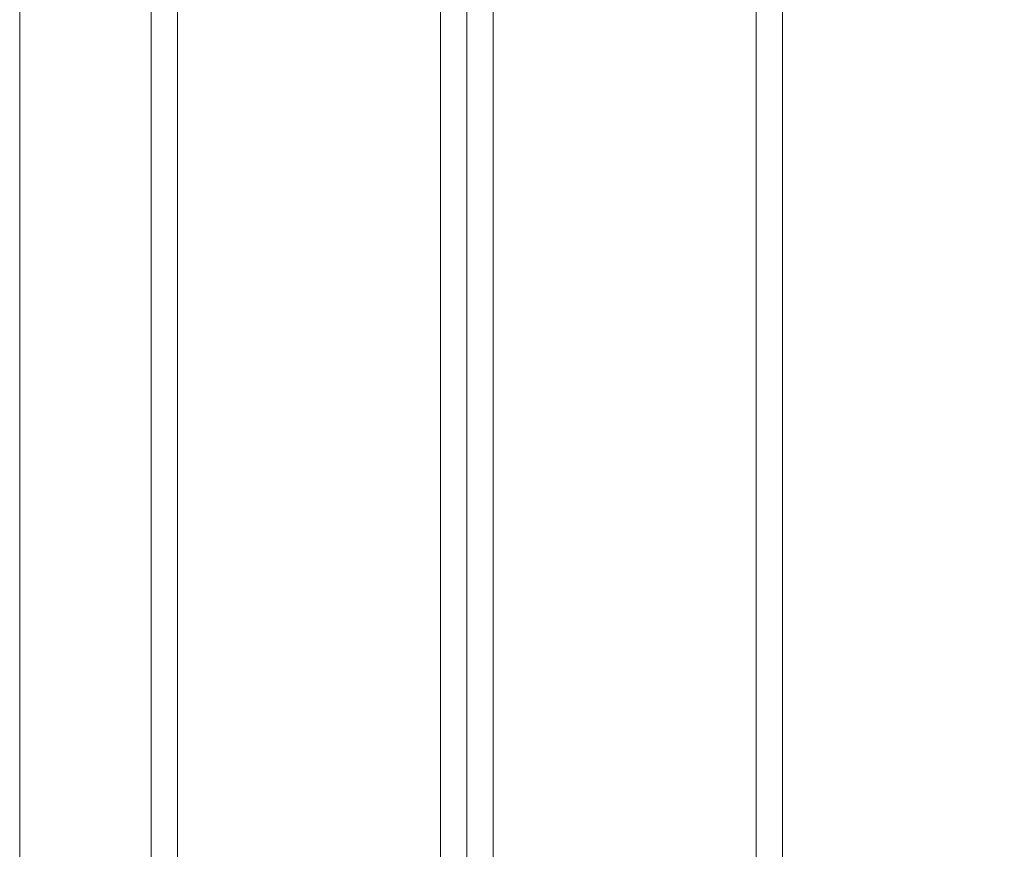
# Model space of a CAD drawing. Units: inches. Extents: x 2.4 to 30.4, y -1.3 to 8.5.
# Drawn here: x 3.6 to 3.9, y 2.9 to 3.2 of the extents above; entities that cross this region are included whole.
import ezdxf

# ---------------------------------------------------------------- set-up
doc = ezdxf.new("R2010")
doc.units = ezdxf.units.IN
doc.header["$MEASUREMENT"] = 0
doc.layers.get('DEFPOINTS').update_dxf_attribs({"color": 1})
for name, color, linetype in [('E-ANNO-DIMS', 1, 'Continuous'), ('E-DET-8', 8, 'Continuous'), ('E-DET-YELLOW', 2, 'Continuous')]:
    doc.layers.add(name, color=color, linetype=linetype)
doc.styles.add('simplex', font='simplex.shx', dxfattribs={"height": 0.09375})
doc.dimstyles.new('SLDDIMSTYLE0', dxfattribs={"dimtxt": 0.09375, "dimasz": 0.125, "dimexe": 0, "dimexo": 0.0625, "dimgap": 0.03125, "dimtad": 2, "dimdec": 0, "dimlfac": 16, "dimrnd": 1e-09, "dimzin": 12, "dimdsep": 46, "dimtxsty": 'simplex', "dimcen": 0.09, "dimclrt": 256, "dimadec": 0, "dimazin": 3, "dimtfac": 1, "dimtdec": 0, "dimtofl": 0, "dimtmove": 0, "dimatfit": 3, "dimfxl": 1, "dimtfillclr": 256, "dimfrac": 2, "dimtolj": 1, "dimtzin": 12, "dimarcsym": 0})

# ---------------------------------------------------------------- blocks, each defined once
blk = doc.blocks.new('*D4')
at = {"layer": 'DEFPOINTS', "color": 0, "transparency": 16777216}
for p in [(3.78839, 3.53633), (4.84985, 3.53633), (3.9837, 1.09883)]:
    blk.add_point(p, dxfattribs=at)
at = {"layer": 'E-ANNO-DIMS', "color": 0, "lineweight": -2, "transparency": 16777216}
for p, q in [((3.85089, 3.53633), (4.84985, 3.53633)), ((4.84985, 1.22383), (4.84985, 3.41133)), ((4.0462, 1.09883), (4.84985, 1.09883))]:
    blk.add_line(p, q, dxfattribs=at)
at = {"layer": 'E-ANNO-DIMS', "color": 0, "transparency": 16777216}
for points in [[(4.82901, 3.41133), (4.87068, 3.41133), (4.84985, 3.53633)], [(4.82901, 1.22383), (4.87068, 1.22383), (4.84985, 1.09883)]]:
    blk.add_solid(points, dxfattribs=at)
at = {"layer": 'E-ANNO-DIMS', "lineweight": 0, "transparency": 16777216, "insert": (4.8811, 2.35071), "char_height": 0.09375, "attachment_point": 2, "rotation": 90, "style": 'simplex'}
blk.add_mtext('\\A1;39"', dxfattribs=at)

msp = doc.modelspace()

# ---------------------------------------------------------------- linework, layer by layer
at = {"layer": 'E-DET-8', "lineweight": 15}
for p, q in [((3.69464, 1.09883), (3.69464, 3.34883)), ((3.77277, 1.09883), (3.77277, 3.34883)), ((3.78058, 1.09883), (3.78058, 3.34883)), ((3.78839, 1.09883), (3.78839, 3.34883)), ((3.86652, 1.09883), (3.86652, 3.34883)), ((3.68683, 2.22233), (3.68683, 3.19258)), ((3.87433, 1.25508), (3.87433, 3.16133))]:
    msp.add_line(p, q, dxfattribs=at)
at = {"layer": 'E-DET-YELLOW', "lineweight": 15}
msp.add_line((3.64777, 3.22305), (3.64777, 2.22233), dxfattribs=at)

# ---------------------------------------------------------------- dimensions: what is measured, and where the dimension line sits
at = {"layer": 'E-ANNO-DIMS', "lineweight": 0}
dim = msp.add_linear_dim(base=(4.84985, 3.53633), p1=(3.9837, 1.09883), p2=(3.78839, 3.53633), angle=90, text='<>"', dimstyle='SLDDIMSTYLE0', dxfattribs=at)
dim.commit()
dim.dimension.update_dxf_attribs({"geometry": '*D4', "text_midpoint": (4.84985, 2.35071), "dimtype": 160})

doc.saveas('drawing.dxf')
